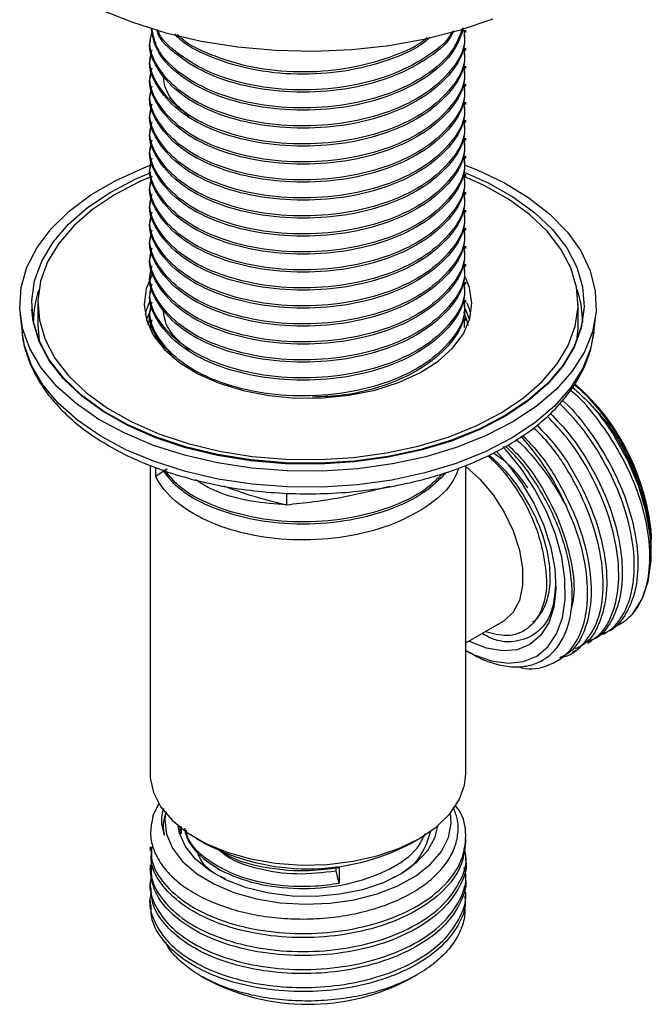
# Model space of a CAD drawing. Units: millimetres. Extents: x 3 to 2746, y 5 to 2745.
# Drawn here: x 507 to 559, y 2111 to 2192 of the extents above; entities that cross this region are included whole.
import ezdxf

# ---------------------------------------------------------------- set-up
doc = ezdxf.new("R2010")
doc.units = ezdxf.units.MM

msp = doc.modelspace()

# ---------------------------------------------------------------- linework, layer by layer
at = {"color": 7, "linetype": 'Continuous', "lineweight": 25}
for p, q in [((543.615, 2191.367), (543.615, 2191.552)), ((517.615, 2190.811), (517.615, 2190.626)), ((543.615, 2189.885), (543.615, 2190.07)), ((517.615, 2189.33), (517.615, 2189.145)), ((543.615, 2188.404), (543.615, 2188.589)), ((517.615, 2187.849), (517.615, 2187.663)), ((543.615, 2186.922), (543.615, 2187.107)), ((517.615, 2186.367), (517.615, 2186.182)), ((543.615, 2185.441), (543.615, 2185.626)), ((517.615, 2184.886), (517.615, 2184.701)), ((543.615, 2183.959), (543.615, 2184.145)), ((517.615, 2183.404), (517.615, 2183.219)), ((517.615, 2181.923), (517.615, 2181.738)), ((543.615, 2182.478), (543.615, 2182.663)), ((543.615, 2180.996), (543.615, 2181.182)), ((517.615, 2180.441), (517.615, 2180.256)), ((543.615, 2179.515), (543.615, 2179.7)), ((517.615, 2178.96), (517.615, 2178.775)), ((543.615, 2178.034), (543.615, 2178.219)), ((517.615, 2177.479), (517.615, 2177.293)), ((543.615, 2176.552), (543.615, 2176.737)), ((517.615, 2175.997), (517.615, 2175.812)), ((543.615, 2175.071), (543.615, 2175.256)), ((517.615, 2174.516), (517.615, 2174.33)), ((517.615, 2173.034), (517.615, 2172.849)), ((543.615, 2173.589), (543.615, 2173.774)), ((543.615, 2172.108), (543.615, 2172.293)), ((517.615, 2171.553), (517.615, 2171.368)), ((543.615, 2170.626), (543.615, 2170.812)), ((517.615, 2170.071), (517.615, 2169.886)), ((508.365, 2169.044), (508.365, 2167.265)), ((543.615, 2169.145), (543.615, 2169.33)), ((552.865, 2167.265), (552.865, 2169.044)), ((507.872, 2168.628), (507.876, 2168.557)), ((517.756, 2168.804), (517.306, 2167.737)), ((517.615, 2168.59), (517.615, 2168.405)), ((553.354, 2168.557), (553.358, 2168.628)), ((506.911, 2168.114), (507.062, 2166.706)), ((517.643, 2167.106), (517.794, 2167.723)), ((543.472, 2167.847), (543.496, 2167.075)), ((543.615, 2167.664), (543.615, 2167.849)), ((554.169, 2166.706), (554.32, 2168.114)), ((508.365, 2167.247), (508.466, 2166.025)), ((517.615, 2167.108), (517.615, 2166.942)), ((518.744, 2165.399), (518.699, 2165.674)), ((517.615, 2155.732), (517.615, 2130.334)), ((518.072, 2154.828), (518.072, 2155.545)), ((519.02, 2155.44), (518.072, 2154.828)), ((543.615, 2130.334), (543.615, 2155.72)), ((528.846, 2153.451), (528.846, 2152.468)), ((558.899, 2149.365), (558.899, 2149.481)), ((558.899, 2148.502), (558.899, 2148.922)), ((543.615, 2141.112), (546.681, 2142.882)), ((554.964, 2141.832), (555.254, 2142)), ((553.681, 2141.092), (553.972, 2141.259)), ((543.615, 2140.505), (543.957, 2140.308)), ((551.116, 2139.611), (551.406, 2139.779)), ((552.399, 2140.351), (552.689, 2140.519)), ((517.848, 2126.849), (518.327, 2127.885)), ((520.044, 2125.461), (519.933, 2126.057)), ((520.17, 2125.41), (520.146, 2126.024)), ((520.182, 2125.998), (520.17, 2125.41)), ((521.421, 2125.029), (522.129, 2124.62)), ((539.102, 2124.62), (539.809, 2125.029)), ((543.615, 2124.739), (543.615, 2125.074)), ((517.615, 2124.334), (517.615, 2123.998)), ((543.615, 2123.257), (543.615, 2123.593)), ((517.615, 2122.852), (517.615, 2122.517)), ((532.94, 2122.352), (532.94, 2122.723)), ((533.186, 2121.341), (532.94, 2122.352)), ((533.186, 2122.637), (533.186, 2121.341)), ((543.615, 2121.776), (543.615, 2122.111)), ((517.615, 2121.371), (517.615, 2121.036)), ((543.615, 2120.295), (543.615, 2120.63)), ((517.615, 2119.89), (517.615, 2119.555)), ((521.798, 2113.706), (522.27, 2113.434)), ((538.96, 2113.434), (539.643, 2113.828))]:
    msp.add_line(p, q, dxfattribs=at)
at = {"color": 7, "linetype": 'Continuous', "lineweight": 25, "flags": 128}
for points in [[(513.578, 2193.244), (516.15, 2192.205), (518.911, 2191.341), (521.824, 2190.664), (524.851, 2190.184), (527.954, 2189.905), (531.091, 2189.833), (534.222, 2189.968), (537.307, 2190.308), (540.303, 2190.849), (543.174, 2191.583), (545.881, 2192.502)], [(540.312, 2156.446), (537.574, 2155.853), (534.731, 2155.459), (531.826, 2155.269), (528.902, 2155.287), (526.004, 2155.512), (523.176, 2155.941), (520.46, 2156.568), (517.899, 2157.382), (515.53, 2158.372), (513.39, 2159.523), (511.511, 2160.816), (509.922, 2162.233), (508.647, 2163.752), (507.704, 2165.35), (507.109, 2167.003), (506.87, 2168.685), (506.991, 2170.372), (507.47, 2172.037), (508.3, 2173.656), (509.469, 2175.203), (510.957, 2176.656), (512.744, 2177.992), (514.802, 2179.192), (517.1, 2180.236), (517.615, 2180.436)], [(543.487, 2180.484), (544.542, 2180.068), (546.801, 2178.996), (548.814, 2177.771), (550.551, 2176.414), (551.986, 2174.943), (553.098, 2173.381), (553.868, 2171.753), (554.286, 2170.082), (554.345, 2168.394), (554.044, 2166.715), (553.388, 2165.07), (552.387, 2163.484), (551.056, 2161.981), (549.415, 2160.584), (547.489, 2159.314), (545.307, 2158.19), (542.903, 2157.229), (540.312, 2156.446)], [(539.905, 2157.042), (537.229, 2156.465), (534.448, 2156.085), (531.607, 2155.91), (528.75, 2155.942), (525.922, 2156.18), (523.169, 2156.621), (520.533, 2157.258), (518.056, 2158.08), (515.777, 2159.075), (513.732, 2160.227), (511.953, 2161.518), (510.469, 2162.928), (509.302, 2164.433), (508.471, 2166.012), (507.99, 2167.638), (507.866, 2169.286), (508.1, 2170.93), (508.689, 2172.544), (509.624, 2174.103), (510.89, 2175.581), (512.468, 2176.957), (514.331, 2178.208), (516.451, 2179.313), (517.692, 2179.844)], [(517.758, 2179.527), (516.765, 2179.096), (514.692, 2178.015), (512.869, 2176.792), (511.327, 2175.447), (510.089, 2174.001), (509.175, 2172.477), (508.598, 2170.898), (508.369, 2169.291), (508.491, 2167.679), (508.962, 2166.089), (509.774, 2164.546), (510.915, 2163.073), (512.366, 2161.695), (514.106, 2160.433), (516.105, 2159.306), (518.334, 2158.333), (520.756, 2157.529), (523.334, 2156.906), (526.026, 2156.475), (528.791, 2156.242), (531.585, 2156.211), (534.363, 2156.383), (537.083, 2156.754), (539.7, 2157.318), (542.174, 2158.068), (544.466, 2158.991), (546.539, 2160.072), (548.361, 2161.295), (549.903, 2162.64), (551.141, 2164.086), (552.056, 2165.611), (552.632, 2167.189), (552.861, 2168.797), (552.739, 2170.408), (552.269, 2171.998), (551.456, 2173.541), (550.316, 2175.014), (548.864, 2176.392), (547.125, 2177.655), (545.125, 2178.781), (543.338, 2179.581)], [(543.495, 2179.862), (545.454, 2178.991), (547.499, 2177.839), (549.277, 2176.548), (550.762, 2175.139), (551.928, 2173.633), (552.759, 2172.054), (553.24, 2170.428), (553.365, 2168.78), (553.131, 2167.136), (552.541, 2165.522), (551.606, 2163.964), (550.34, 2162.485), (548.763, 2161.109), (546.899, 2159.859), (544.779, 2158.753), (542.436, 2157.809), (539.905, 2157.042)], [(517.819, 2171.527), (517.815, 2171.521), (517.284, 2170.271), (517.116, 2168.987), (517.316, 2167.705), (517.879, 2166.46), (518.789, 2165.285), (520.022, 2164.213), (521.544, 2163.272), (523.313, 2162.489), (525.282, 2161.884), (527.396, 2161.475), (529.598, 2161.272), (531.827, 2161.282), (534.024, 2161.503), (536.127, 2161.929), (538.08, 2162.55), (539.83, 2163.348), (541.328, 2164.301), (542.534, 2165.384), (543.415, 2166.566), (543.947, 2167.816), (544.115, 2169.1), (543.915, 2170.382), (543.585, 2171.207)], [(552.778, 2170.182), (553.09, 2169.006), (553.217, 2167.517)], [(517.622, 2169.362), (517.284, 2168.474), (517.205, 2168.145)], [(517.622, 2169.362), (517.284, 2168.474), (517.205, 2168.145)], [(544.025, 2168.145), (543.915, 2168.585), (543.735, 2169.083)], [(544.025, 2168.145), (543.915, 2168.585), (543.735, 2169.083)], [(539.904, 2156.973), (537.228, 2156.396), (534.447, 2156.016), (531.607, 2155.841), (528.75, 2155.873), (525.923, 2156.111), (523.17, 2156.552), (520.535, 2157.188), (518.058, 2158.011), (515.779, 2159.005), (513.735, 2160.157), (511.956, 2161.448), (510.472, 2162.858), (509.306, 2164.363), (508.475, 2165.941), (507.994, 2167.567), (507.876, 2168.557)], [(553.354, 2168.557), (553.127, 2167.066), (552.538, 2165.452), (551.603, 2163.893), (550.337, 2162.415), (548.76, 2161.039), (546.897, 2159.789), (544.777, 2158.683), (542.434, 2157.74), (539.904, 2156.973)], [(543.424, 2168.387), (543.668, 2167.744), (543.791, 2167.24)], [(543.924, 2167.737), (543.915, 2167.769), (543.58, 2168.603)], [(517.453, 2167.311), (517.531, 2167.635), (517.602, 2167.87)], [(540.25, 2155.113), (537.53, 2154.524), (534.705, 2154.132), (531.818, 2153.943), (528.913, 2153.961), (526.033, 2154.185), (523.223, 2154.611), (520.525, 2155.234), (517.98, 2156.043), (515.626, 2157.026), (513.5, 2158.17), (511.633, 2159.455), (510.054, 2160.863), (508.787, 2162.372), (507.85, 2163.96), (507.259, 2165.602), (507.062, 2166.706)], [(554.169, 2166.706), (553.895, 2165.316), (553.243, 2163.682), (552.248, 2162.106), (550.926, 2160.612), (549.295, 2159.224), (547.382, 2157.962), (545.214, 2156.845), (542.825, 2155.891), (540.25, 2155.113)], [(552.764, 2166.025), (552.861, 2167), (552.865, 2167.247)], [(557.344, 2143.491), (558.129, 2144.693), (558.649, 2146.184), (558.885, 2147.916), (558.831, 2149.835), (558.488, 2151.879), (557.867, 2153.984), (556.988, 2156.084), (555.879, 2158.112)], [(543.615, 2140.507), (544.317, 2140.148), (545.746, 2139.636), (547.107, 2139.445), (548.357, 2139.581), (549.459, 2140.041), (550.38, 2140.81), (551.091, 2141.864), (551.571, 2143.173), (551.805, 2144.695), (551.787, 2146.385), (551.516, 2148.191), (551.001, 2150.059), (550.258, 2151.932), (549.309, 2153.753), (548.183, 2155.466), (546.915, 2157.019), (546.662, 2157.291)], [(546.136, 2156.868), (547.082, 2155.825), (548.244, 2154.261), (549.244, 2152.558), (550.047, 2150.776), (550.627, 2148.974), (550.964, 2147.215), (551.046, 2145.558), (550.871, 2144.06), (550.444, 2142.771), (549.78, 2141.736), (548.902, 2140.99), (547.839, 2140.557), (546.628, 2140.454), (545.31, 2140.683), (543.93, 2141.237), (543.878, 2141.264)], [(543.615, 2155.649), (543.616, 2155.648), (544.787, 2154.596), (545.861, 2153.319), (546.788, 2151.875), (547.524, 2150.333), (548.034, 2148.764), (548.295, 2147.243), (548.295, 2145.839), (548.034, 2144.619), (547.524, 2143.64), (546.788, 2142.947), (546.681, 2142.882)], [(517.615, 2130.334), (517.626, 2130.024), (517.892, 2128.794), (518.505, 2127.606), (519.448, 2126.493), (520.695, 2125.484), (522.213, 2124.608), (523.961, 2123.888), (525.89, 2123.343), (527.947, 2122.989), (530.078, 2122.836), (532.223, 2122.887), (534.325, 2123.142), (536.325, 2123.592), (538.169, 2124.227), (539.808, 2125.028), (541.195, 2125.974), (542.294, 2127.038), (543.075, 2128.193), (543.515, 2129.406), (543.615, 2130.334)], [(518.877, 2127.11), (518.817, 2126.548), (518.957, 2125.363)], [(518.957, 2125.363), (519.45, 2124.21), (520.283, 2123.125), (521.43, 2122.139), (522.856, 2121.283), (524.517, 2120.583), (526.364, 2120.061), (528.34, 2119.731), (530.385, 2119.604), (532.438, 2119.685), (534.434, 2119.97), (536.315, 2120.451), (538.023, 2121.113), (539.505, 2121.936), (540.717, 2122.895), (541.623, 2123.961), (542.194, 2125.102), (542.413, 2126.282), (542.354, 2127.11)], [(541.297, 2126.057), (541.07, 2125.1), (540.473, 2124.013), (539.541, 2123.009), (538.305, 2122.12), (536.807, 2121.377), (535.098, 2120.806), (533.236, 2120.426), (531.285, 2120.25), (529.312, 2120.284), (527.382, 2120.527), (525.563, 2120.97), (523.916, 2121.599), (522.497, 2122.391), (521.354, 2123.321), (520.527, 2124.356), (520.044, 2125.461)]]:
    msp.add_lwpolyline(points, dxfattribs=at)
at = {"color": 7, "linetype": 'Continuous', "lineweight": 25}
for centre, radius, start, end in [((515.784, 2167.605), 7.771, 160.63455, 180.64876), ((540.566, 2148.6), 18.355, 2.75139, 49.02532), ((531.894, 2143.528), 21.871, 23.75281, 41.92455), ((530.615, 2140.704), 18.185, 242.18129, 297.81871), ((530.615, 2129.272), 17.902, 242.2148, 297.7852)]:
    msp.add_arc(centre, radius, start, end, dxfattribs=at)
for points, knots in [([(543.467, 2191.725), (543.178, 2190.982), (542.595, 2189.483), (540.348, 2187.541), (537.31, 2186.036), (533.646, 2185.119), (529.727, 2184.86), (525.876, 2185.283), (522.451, 2186.332), (519.775, 2187.925), (518.056, 2189.774), (517.823, 2191.1), (517.718, 2191.697)], [0, 0, 0, 0, 0.100219, 0.201909, 0.304247, 0.405769, 0.508239, 0.609639, 0.712199, 0.813524, 0.916131, 1, 1, 1, 1]), ([(543.369, 2191.744), (543.117, 2191.079), (542.58, 2189.66), (540.423, 2187.779), (537.413, 2186.258), (533.76, 2185.322), (529.844, 2185.043), (525.986, 2185.446), (522.543, 2186.477), (519.845, 2188.057), (518.123, 2189.856), (517.872, 2191.135), (517.764, 2191.686)], [0, 0, 0, 0, 0.091033, 0.194429, 0.298587, 0.401825, 0.506105, 0.609235, 0.713592, 0.81666, 0.921052, 1, 1, 1, 1]), ([(543.47, 2191.366), (543.501, 2191.005), (543.598, 2189.87), (542.515, 2188.019), (540.374, 2186.058), (537.304, 2184.555), (533.647, 2183.638), (529.727, 2183.379), (525.873, 2183.801), (522.462, 2184.85), (519.733, 2186.444), (518.109, 2188.404), (517.446, 2189.885), (517.622, 2190.611), (517.626, 2190.625)], [0, 0, 0, 0, 0.044567, 0.140125, 0.235243, 0.330966, 0.425925, 0.521772, 0.616618, 0.712549, 0.807325, 0.903299, 0.99805, 1, 1, 1, 1]), ([(543.472, 2191.55), (543.505, 2191.213), (543.614, 2190.101), (542.563, 2188.267), (540.453, 2186.295), (537.405, 2184.777), (533.762, 2183.841), (529.844, 2183.562), (525.983, 2183.965), (522.553, 2184.996), (519.809, 2186.575), (518.115, 2188.528), (517.43, 2190.234), (517.72, 2191.185), (517.794, 2191.426)], [0, 0, 0, 0, 0.04059, 0.133659, 0.226193, 0.31941, 0.411804, 0.50513, 0.597427, 0.690822, 0.783064, 0.876489, 0.96872, 1, 1, 1, 1]), ([(542.608, 2191.491), (542.536, 2191.335), (542.123, 2190.436), (540.304, 2189.032), (537.322, 2187.515), (533.643, 2186.601), (529.726, 2186.341), (525.88, 2186.765), (522.436, 2187.811), (519.83, 2189.414), (518.38, 2190.753), (518.176, 2191.534), (518.16, 2191.594)], [0, 0, 0, 0, 0.025231, 0.145463, 0.266461, 0.386494, 0.507649, 0.627538, 0.748799, 0.868599, 0.989915, 1, 1, 1, 1]), ([(542.514, 2191.46), (542.485, 2191.398), (542.111, 2190.594), (540.368, 2189.273), (537.427, 2187.736), (533.756, 2186.805), (529.844, 2186.524), (525.99, 2186.928), (522.527, 2187.956), (519.906, 2189.548), (518.451, 2190.833), (518.238, 2191.564), (518.234, 2191.577)], [0, 0, 0, 0, 0.010313, 0.133321, 0.257235, 0.380056, 0.504115, 0.626806, 0.750958, 0.873576, 0.997768, 1, 1, 1, 1]), ([(540.675, 2190.986), (540.529, 2190.849), (539.685, 2190.055), (537.257, 2189.02), (533.659, 2188.076), (529.727, 2187.826), (525.859, 2188.24), (522.517, 2189.314), (520.374, 2190.392), (519.744, 2191.145), (519.658, 2191.247)], [0, 0, 0, 0, 0.032844, 0.190546, 0.34699, 0.504897, 0.661154, 0.819199, 0.975341, 1, 1, 1, 1]), ([(540.439, 2190.944), (540.394, 2190.902), (539.644, 2190.206), (537.344, 2189.248), (533.777, 2188.277), (529.845, 2188.009), (525.967, 2188.402), (522.62, 2189.463), (520.52, 2190.472), (519.919, 2191.155), (519.884, 2191.195)], [0, 0, 0, 0, 0.010509, 0.174448, 0.33694, 0.50107, 0.66339, 0.827643, 0.989867, 1, 1, 1, 1]), ([(543.472, 2190.069), (543.505, 2189.731), (543.614, 2188.62), (542.563, 2186.786), (540.453, 2184.814), (537.405, 2183.295), (533.762, 2182.359), (529.844, 2182.08), (525.983, 2182.483), (522.553, 2183.514), (519.809, 2185.093), (518.115, 2187.046), (517.43, 2188.753), (517.72, 2189.703), (517.794, 2189.944)], [0, 0, 0, 0, 0.04059, 0.133659, 0.226193, 0.31941, 0.411804, 0.50513, 0.597427, 0.690822, 0.783064, 0.876489, 0.96872, 1, 1, 1, 1]), ([(543.47, 2189.884), (543.501, 2189.523), (543.598, 2188.388), (542.515, 2186.537), (540.374, 2184.576), (537.304, 2183.073), (533.647, 2182.156), (529.727, 2181.897), (525.873, 2182.32), (522.462, 2183.369), (519.733, 2184.962), (518.109, 2186.923), (517.446, 2188.403), (517.622, 2189.129), (517.626, 2189.144)], [0, 0, 0, 0, 0.044567, 0.140125, 0.235243, 0.330966, 0.425925, 0.521772, 0.616618, 0.712549, 0.807325, 0.903299, 0.99805, 1, 1, 1, 1]), ([(543.472, 2188.587), (543.505, 2188.25), (543.614, 2187.138), (542.563, 2185.305), (540.453, 2183.333), (537.405, 2181.814), (533.762, 2180.878), (529.844, 2180.599), (525.983, 2181.002), (522.553, 2182.033), (519.809, 2183.612), (518.115, 2185.565), (517.43, 2187.271), (517.72, 2188.222), (517.794, 2188.463)], [0, 0, 0, 0, 0.04059, 0.133659, 0.226193, 0.31941, 0.411804, 0.50513, 0.597427, 0.690822, 0.783064, 0.876489, 0.96872, 1, 1, 1, 1]), ([(543.47, 2188.403), (543.501, 2188.042), (543.598, 2186.907), (542.515, 2185.056), (540.374, 2183.095), (537.304, 2181.592), (533.647, 2180.675), (529.727, 2180.416), (525.873, 2180.839), (522.462, 2181.887), (519.733, 2183.481), (518.109, 2185.441), (517.446, 2186.922), (517.622, 2187.648), (517.626, 2187.663)], [0, 0, 0, 0, 0.044567, 0.140125, 0.235243, 0.330966, 0.425925, 0.521772, 0.616618, 0.712549, 0.807325, 0.903299, 0.99805, 1, 1, 1, 1]), ([(520.817, 2184.493), (520.399, 2184.846), (519.464, 2185.638), (518.769, 2186.825), (518.721, 2187.621), (518.705, 2187.889)], [0, 0, 0, 0, 0.348413, 0.780823, 1, 1, 1, 1]), ([(543.47, 2186.921), (543.501, 2186.56), (543.598, 2185.425), (542.515, 2183.575), (540.374, 2181.614), (537.304, 2180.111), (533.647, 2179.193), (529.727, 2178.934), (525.873, 2179.357), (522.462, 2180.406), (519.733, 2181.999), (518.109, 2183.96), (517.446, 2185.44), (517.622, 2186.166), (517.626, 2186.181)], [0, 0, 0, 0, 0.044567, 0.140125, 0.235243, 0.330966, 0.425925, 0.521772, 0.616618, 0.712549, 0.807325, 0.903299, 0.99805, 1, 1, 1, 1]), ([(543.472, 2187.106), (543.505, 2186.768), (543.614, 2185.657), (542.563, 2183.823), (540.453, 2181.851), (537.405, 2180.332), (533.762, 2179.396), (529.844, 2179.117), (525.983, 2179.52), (522.553, 2180.551), (519.809, 2182.131), (518.115, 2184.083), (517.43, 2185.79), (517.72, 2186.741), (517.794, 2186.981)], [0, 0, 0, 0, 0.04059, 0.133659, 0.226193, 0.31941, 0.411804, 0.50513, 0.597427, 0.690822, 0.783064, 0.876489, 0.96872, 1, 1, 1, 1]), ([(543.47, 2185.44), (543.501, 2185.079), (543.598, 2183.944), (542.515, 2182.093), (540.374, 2180.132), (537.304, 2178.629), (533.647, 2177.712), (529.727, 2177.453), (525.873, 2177.876), (522.462, 2178.924), (519.733, 2180.518), (518.109, 2182.478), (517.446, 2183.959), (517.622, 2184.685), (517.626, 2184.7)], [0, 0, 0, 0, 0.044567, 0.140125, 0.235243, 0.330966, 0.425925, 0.521772, 0.616618, 0.712549, 0.807325, 0.903299, 0.99805, 1, 1, 1, 1]), ([(543.472, 2185.624), (543.505, 2185.287), (543.614, 2184.175), (542.563, 2182.342), (540.453, 2180.37), (537.405, 2178.851), (533.762, 2177.915), (529.844, 2177.636), (525.983, 2178.039), (522.553, 2179.07), (519.809, 2180.649), (518.115, 2182.602), (517.43, 2184.308), (517.72, 2185.259), (517.794, 2185.5)], [0, 0, 0, 0, 0.04059, 0.133659, 0.226193, 0.31941, 0.411804, 0.50513, 0.597427, 0.690822, 0.783064, 0.876489, 0.96872, 1, 1, 1, 1]), ([(543.47, 2183.959), (543.501, 2183.598), (543.598, 2182.462), (542.515, 2180.612), (540.374, 2178.651), (537.304, 2177.148), (533.647, 2176.23), (529.727, 2175.971), (525.873, 2176.394), (522.462, 2177.443), (519.733, 2179.036), (518.109, 2180.997), (517.446, 2182.477), (517.622, 2183.204), (517.626, 2183.218)], [0, 0, 0, 0, 0.044567, 0.140125, 0.235243, 0.330966, 0.425925, 0.521772, 0.616618, 0.712549, 0.807325, 0.903299, 0.99805, 1, 1, 1, 1]), ([(543.472, 2184.143), (543.505, 2183.805), (543.614, 2182.694), (542.563, 2180.86), (540.453, 2178.888), (537.405, 2177.37), (533.762, 2176.434), (529.844, 2176.154), (525.983, 2176.558), (522.553, 2177.588), (519.809, 2179.168), (518.115, 2181.12), (517.43, 2182.827), (517.72, 2183.778), (517.794, 2184.018)], [0, 0, 0, 0, 0.04059, 0.133659, 0.226193, 0.31941, 0.411804, 0.50513, 0.597427, 0.690822, 0.783064, 0.876489, 0.96872, 1, 1, 1, 1]), ([(543.47, 2182.477), (543.501, 2182.116), (543.598, 2180.981), (542.515, 2179.13), (540.374, 2177.169), (537.304, 2175.666), (533.647, 2174.749), (529.727, 2174.49), (525.873, 2174.913), (522.462, 2175.961), (519.733, 2177.555), (518.109, 2179.515), (517.446, 2180.996), (517.622, 2181.722), (517.626, 2181.737)], [0, 0, 0, 0, 0.044567, 0.140125, 0.235243, 0.330966, 0.425925, 0.521772, 0.616618, 0.712549, 0.807325, 0.903299, 0.99805, 1, 1, 1, 1]), ([(543.472, 2182.662), (543.505, 2182.324), (543.614, 2181.212), (542.563, 2179.379), (540.453, 2177.407), (537.405, 2175.888), (533.762, 2174.952), (529.844, 2174.673), (525.983, 2175.076), (522.553, 2176.107), (519.809, 2177.686), (518.115, 2179.639), (517.43, 2181.345), (517.72, 2182.296), (517.794, 2182.537)], [0, 0, 0, 0, 0.04059, 0.133659, 0.226193, 0.31941, 0.411804, 0.50513, 0.597427, 0.690822, 0.783064, 0.876489, 0.96872, 1, 1, 1, 1]), ([(543.472, 2181.18), (543.505, 2180.843), (543.614, 2179.731), (542.563, 2177.897), (540.453, 2175.925), (537.405, 2174.407), (533.762, 2173.471), (529.844, 2173.191), (525.983, 2173.595), (522.553, 2174.626), (519.809, 2176.205), (518.115, 2178.157), (517.43, 2179.864), (517.72, 2180.815), (517.794, 2181.056)], [0, 0, 0, 0, 0.04059, 0.133659, 0.226193, 0.31941, 0.411804, 0.50513, 0.597427, 0.690822, 0.783064, 0.876489, 0.96872, 1, 1, 1, 1]), ([(543.47, 2180.996), (543.501, 2180.635), (543.598, 2179.5), (542.515, 2177.649), (540.374, 2175.688), (537.304, 2174.185), (533.647, 2173.268), (529.727, 2173.009), (525.873, 2173.431), (522.462, 2174.48), (519.733, 2176.074), (518.109, 2178.034), (517.446, 2179.515), (517.622, 2180.241), (517.626, 2180.255)], [0, 0, 0, 0, 0.044567, 0.140125, 0.235243, 0.330966, 0.425925, 0.521772, 0.616618, 0.712549, 0.807325, 0.903299, 0.99805, 1, 1, 1, 1]), ([(543.47, 2179.514), (543.501, 2179.153), (543.598, 2178.018), (542.515, 2176.167), (540.374, 2174.206), (537.304, 2172.703), (533.647, 2171.786), (529.727, 2171.527), (525.873, 2171.95), (522.462, 2172.999), (519.733, 2174.592), (518.109, 2176.552), (517.446, 2178.033), (517.622, 2178.759), (517.626, 2178.774)], [0, 0, 0, 0, 0.044567, 0.140125, 0.235243, 0.330966, 0.425925, 0.521772, 0.616618, 0.712549, 0.807325, 0.903299, 0.99805, 1, 1, 1, 1]), ([(543.472, 2179.699), (543.505, 2179.361), (543.614, 2178.25), (542.563, 2176.416), (540.453, 2174.444), (537.405, 2172.925), (533.762, 2171.989), (529.844, 2171.71), (525.983, 2172.113), (522.553, 2173.144), (519.809, 2174.723), (518.115, 2176.676), (517.43, 2178.382), (517.72, 2179.333), (517.794, 2179.574)], [0, 0, 0, 0, 0.04059, 0.133659, 0.226193, 0.31941, 0.411804, 0.50513, 0.597427, 0.690822, 0.783064, 0.876489, 0.96872, 1, 1, 1, 1]), ([(543.47, 2178.033), (543.501, 2177.672), (543.598, 2176.537), (542.515, 2174.686), (540.374, 2172.725), (537.304, 2171.222), (533.647, 2170.305), (529.727, 2170.046), (525.873, 2170.469), (522.462, 2171.517), (519.733, 2173.111), (518.109, 2175.071), (517.446, 2176.552), (517.622, 2177.278), (517.626, 2177.293)], [0, 0, 0, 0, 0.044567, 0.140125, 0.235243, 0.330966, 0.425925, 0.521772, 0.616618, 0.712549, 0.807325, 0.903299, 0.99805, 1, 1, 1, 1]), ([(543.472, 2178.217), (543.505, 2177.88), (543.614, 2176.768), (542.563, 2174.935), (540.453, 2172.963), (537.405, 2171.444), (533.762, 2170.508), (529.844, 2170.229), (525.983, 2170.632), (522.553, 2171.663), (519.809, 2173.242), (518.115, 2175.195), (517.43, 2176.901), (517.72, 2177.852), (517.794, 2178.093)], [0, 0, 0, 0, 0.04059, 0.133659, 0.226193, 0.31941, 0.411804, 0.50513, 0.597427, 0.690822, 0.783064, 0.876489, 0.96872, 1, 1, 1, 1]), ([(543.47, 2176.551), (543.501, 2176.19), (543.598, 2175.055), (542.515, 2173.205), (540.374, 2171.244), (537.304, 2169.741), (533.647, 2168.823), (529.727, 2168.564), (525.873, 2168.987), (522.462, 2170.036), (519.733, 2171.629), (518.109, 2173.59), (517.446, 2175.07), (517.622, 2175.796), (517.626, 2175.811)], [0, 0, 0, 0, 0.044567, 0.140125, 0.235243, 0.330966, 0.425925, 0.521772, 0.616618, 0.712549, 0.807325, 0.903299, 0.99805, 1, 1, 1, 1]), ([(543.472, 2176.736), (543.505, 2176.398), (543.614, 2175.287), (542.563, 2173.453), (540.453, 2171.481), (537.405, 2169.962), (533.762, 2169.026), (529.844, 2168.747), (525.983, 2169.15), (522.553, 2170.181), (519.809, 2171.761), (518.115, 2173.713), (517.43, 2175.42), (517.72, 2176.37), (517.794, 2176.611)], [0, 0, 0, 0, 0.04059, 0.133659, 0.226193, 0.31941, 0.411804, 0.50513, 0.597427, 0.690822, 0.783064, 0.876489, 0.96872, 1, 1, 1, 1]), ([(543.47, 2175.07), (543.501, 2174.709), (543.598, 2173.574), (542.515, 2171.723), (540.374, 2169.762), (537.304, 2168.259), (533.647, 2167.342), (529.727, 2167.083), (525.873, 2167.506), (522.462, 2168.554), (519.733, 2170.148), (518.109, 2172.108), (517.446, 2173.589), (517.622, 2174.315), (517.626, 2174.33)], [0, 0, 0, 0, 0.044567, 0.140125, 0.235243, 0.330966, 0.425925, 0.521772, 0.616618, 0.712549, 0.807325, 0.903299, 0.99805, 1, 1, 1, 1]), ([(543.472, 2175.254), (543.505, 2174.917), (543.614, 2173.805), (542.563, 2171.972), (540.453, 2170), (537.405, 2168.481), (533.762, 2167.545), (529.844, 2167.266), (525.983, 2167.669), (522.553, 2168.7), (519.809, 2170.279), (518.115, 2172.232), (517.43, 2173.938), (517.72, 2174.889), (517.794, 2175.13)], [0, 0, 0, 0, 0.04059, 0.133659, 0.226193, 0.31941, 0.411804, 0.50513, 0.597427, 0.690822, 0.783064, 0.876489, 0.96872, 1, 1, 1, 1]), ([(543.47, 2173.588), (543.501, 2173.227), (543.598, 2172.092), (542.515, 2170.242), (540.374, 2168.281), (537.304, 2166.778), (533.647, 2165.86), (529.727, 2165.601), (525.873, 2166.024), (522.462, 2167.073), (519.733, 2168.666), (518.109, 2170.627), (517.446, 2172.107), (517.622, 2172.834), (517.626, 2172.848)], [0, 0, 0, 0, 0.044567, 0.140125, 0.235243, 0.330966, 0.425925, 0.521772, 0.616618, 0.712549, 0.807325, 0.903299, 0.99805, 1, 1, 1, 1]), ([(543.472, 2173.773), (543.505, 2173.435), (543.614, 2172.324), (542.563, 2170.49), (540.453, 2168.518), (537.405, 2167), (533.762, 2166.064), (529.844, 2165.784), (525.983, 2166.187), (522.553, 2167.218), (519.809, 2168.798), (518.115, 2170.75), (517.43, 2172.457), (517.72, 2173.408), (517.794, 2173.648)], [0, 0, 0, 0, 0.04059, 0.133659, 0.226193, 0.31941, 0.411804, 0.50513, 0.597427, 0.690822, 0.783064, 0.876489, 0.96872, 1, 1, 1, 1]), ([(543.472, 2172.291), (543.505, 2171.954), (543.614, 2170.842), (542.563, 2169.009), (540.453, 2167.037), (537.405, 2165.518), (533.762, 2164.582), (529.844, 2164.303), (525.983, 2164.706), (522.553, 2165.737), (519.809, 2167.316), (518.115, 2169.269), (517.43, 2170.975), (517.72, 2171.926), (517.794, 2172.167)], [0, 0, 0, 0, 0.04059, 0.133659, 0.226193, 0.31941, 0.411804, 0.50513, 0.597427, 0.690822, 0.783064, 0.876489, 0.96872, 1, 1, 1, 1]), ([(543.47, 2172.107), (543.501, 2171.746), (543.598, 2170.611), (542.515, 2168.76), (540.374, 2166.799), (537.304, 2165.296), (533.647, 2164.379), (529.727, 2164.12), (525.873, 2164.543), (522.462, 2165.591), (519.733, 2167.185), (518.109, 2169.145), (517.446, 2170.626), (517.622, 2171.352), (517.626, 2171.367)], [0, 0, 0, 0, 0.044567, 0.140125, 0.235243, 0.330966, 0.425925, 0.521772, 0.616618, 0.712549, 0.807325, 0.903299, 0.99805, 1, 1, 1, 1]), ([(543.47, 2170.626), (543.501, 2170.265), (543.598, 2169.13), (542.515, 2167.279), (540.374, 2165.318), (537.304, 2163.815), (533.647, 2162.897), (529.727, 2162.638), (525.873, 2163.061), (522.462, 2164.11), (519.733, 2165.703), (518.109, 2167.664), (517.446, 2169.144), (517.622, 2169.871), (517.626, 2169.885)], [0, 0, 0, 0, 0.044567, 0.140125, 0.235243, 0.330966, 0.425925, 0.521772, 0.616618, 0.712549, 0.807325, 0.903299, 0.99805, 1, 1, 1, 1]), ([(543.472, 2170.81), (543.505, 2170.473), (543.614, 2169.361), (542.563, 2167.527), (540.453, 2165.555), (537.405, 2164.037), (533.762, 2163.101), (529.844, 2162.821), (525.983, 2163.225), (522.553, 2164.256), (519.809, 2165.835), (518.115, 2167.787), (517.43, 2169.494), (517.72, 2170.445), (517.794, 2170.686)], [0, 0, 0, 0, 0.04059, 0.133659, 0.226193, 0.31941, 0.411804, 0.50513, 0.597427, 0.690822, 0.783064, 0.876489, 0.96872, 1, 1, 1, 1]), ([(543.472, 2169.329), (543.505, 2168.991), (543.614, 2167.88), (542.563, 2166.046), (540.453, 2164.074), (537.405, 2162.555), (533.762, 2161.619), (529.844, 2161.34), (525.983, 2161.743), (522.553, 2162.774), (519.809, 2164.353), (518.115, 2166.306), (517.43, 2168.012), (517.72, 2168.963), (517.794, 2169.204)], [0, 0, 0, 0, 0.04059, 0.133659, 0.226193, 0.31941, 0.411804, 0.50513, 0.597427, 0.690822, 0.783064, 0.876489, 0.96872, 1, 1, 1, 1]), ([(543.47, 2169.144), (543.501, 2168.783), (543.598, 2167.648), (542.515, 2165.798), (540.374, 2163.832), (537.302, 2162.349), (534.048, 2161.464), (531.87, 2161.386), (530.986, 2161.354)], [0, 0, 0, 0, 0.090821, 0.285555, 0.479391, 0.67446, 0.867974, 1, 1, 1, 1]), ([(519.458, 2164.809), (519.009, 2165.271), (517.949, 2166.359), (517.446, 2167.663), (517.622, 2168.389), (517.626, 2168.404)], [0, 0, 0, 0, 0.419351, 0.988289, 1, 1, 1, 1]), ([(520.834, 2165.224), (520.422, 2165.568), (519.487, 2166.349), (518.781, 2167.539), (518.724, 2168.349), (518.704, 2168.631)], [0, 0, 0, 0, 0.33925, 0.770196, 1, 1, 1, 1]), ([(507.075, 2166.824), (507.078, 2166.713), (507.093, 2166.044), (507.429, 2164.833), (508.089, 2163.227), (509.073, 2161.687), (510.338, 2160.225), (511.883, 2158.861), (513.685, 2157.615), (515.719, 2156.505), (517.953, 2155.548), (520.355, 2154.754), (522.89, 2154.133), (525.526, 2153.692), (528.227, 2153.435), (530.959, 2153.365), (533.687, 2153.482), (536.373, 2153.787), (538.478, 2154.174), (539.667, 2154.468), (540.015, 2154.555)], [0, 0, 0, 0, 0.01147, 0.068955, 0.126679, 0.185155, 0.244584, 0.304848, 0.36566, 0.42673, 0.487839, 0.548883, 0.609839, 0.670715, 0.731533, 0.79232, 0.853107, 0.913919, 0.974785, 1, 1, 1, 1]), ([(540.015, 2154.555), (540.454, 2154.674), (541.724, 2155.018), (543.72, 2155.721), (545.924, 2156.709), (547.927, 2157.855), (549.703, 2159.144), (551.22, 2160.563), (552.456, 2162.093), (553.374, 2163.712), (553.963, 2165.269), (554.089, 2166.291), (554.145, 2166.737)], [0, 0, 0, 0, 0.0568952, 0.1646934, 0.2727612, 0.3810929, 0.4896413, 0.5981702, 0.7062261, 0.8131824, 0.9184344, 1, 1, 1, 1]), ([(557.344, 2143.491), (557.457, 2143.634), (557.952, 2144.258), (558.575, 2145.702), (558.872, 2148.037), (558.621, 2150.724), (557.834, 2153.58), (556.556, 2156.451), (554.847, 2159.122), (553.359, 2160.991), (552.431, 2161.763), (552.247, 2161.915)], [0, 0, 0, 0, 0.039178, 0.170871, 0.304372, 0.436206, 0.568951, 0.702167, 0.83369, 0.967116, 1, 1, 1, 1]), ([(552.425, 2162.145), (552.88, 2161.748), (554.16, 2160.628), (555.205, 2159.099), (555.879, 2158.112)], [0, 0, 0, 0, 0.354782, 1, 1, 1, 1]), ([(552.564, 2162.388), (552.733, 2162.247), (553.382, 2161.703), (554.433, 2160.529), (555.661, 2158.911), (556.731, 2157.155), (557.607, 2155.325), (558.436, 2153.086), (558.685, 2151.535), (558.837, 2150.581)], [0, 0, 0, 0, 0.050981, 0.196066, 0.339746, 0.483419, 0.626879, 0.770339, 1, 1, 1, 1]), ([(551.569, 2161.073), (551.647, 2161.007), (552.467, 2160.316), (553.852, 2158.543), (555.564, 2155.88), (556.841, 2153.007), (557.629, 2150.15), (557.878, 2147.469), (557.592, 2145.113), (556.736, 2143.299), (555.91, 2142.259), (555.292, 2142.047), (555.24, 2142.029)], [0, 0, 0, 0, 0.012851, 0.135579, 0.256557, 0.379092, 0.501193, 0.622457, 0.745255, 0.866388, 0.988655, 1, 1, 1, 1]), ([(554.57, 2141.739), (554.857, 2141.85), (555.698, 2142.176), (556.664, 2143.441), (557.401, 2145.389), (557.581, 2147.818), (557.222, 2150.549), (556.332, 2153.424), (554.956, 2156.259), (553.281, 2158.821), (551.972, 2160.181), (551.362, 2160.815)], [0, 0, 0, 0, 0.061711, 0.180901, 0.299834, 0.419955, 0.538363, 0.65822, 0.777784, 0.896385, 1, 1, 1, 1]), ([(553.905, 2160.709), (554.183, 2160.43), (555.19, 2159.42), (556.619, 2157.182), (558.014, 2154.261), (558.64, 2152.01), (558.803, 2150.829), (558.837, 2150.581)], [0, 0, 0, 0, 0.1038721, 0.3769456, 0.6522368, 0.9269418, 1, 1, 1, 1]), ([(553.622, 2141.198), (553.89, 2141.321), (554.761, 2141.719), (555.691, 2143.273), (556.295, 2145.673), (556.181, 2148.616), (555.392, 2151.824), (553.959, 2155.035), (552.227, 2157.812), (550.88, 2159.204), (550.32, 2159.783)], [0, 0, 0, 0, 0.0620406, 0.2012109, 0.3416911, 0.481642, 0.6212952, 0.7619467, 0.9009877, 1, 1, 1, 1]), ([(550.572, 2160.019), (551.112, 2159.456), (552.35, 2158.165), (553.963, 2155.685), (555.34, 2152.852), (556.23, 2149.976), (556.589, 2147.246), (556.41, 2144.814), (555.666, 2142.877), (554.806, 2141.69), (554.096, 2141.397), (553.933, 2141.331)], [0, 0, 0, 0, 0.095502, 0.21881, 0.343118, 0.46773, 0.590837, 0.715725, 0.839377, 0.963296, 1, 1, 1, 1]), ([(551.478, 2139.963), (551.481, 2139.963), (552.2, 2140.006), (553.272, 2140.896), (554.494, 2142.63), (555.02, 2145.13), (554.867, 2148.083), (554.032, 2151.305), (552.557, 2154.506), (550.9, 2157.128), (549.662, 2158.387), (549.215, 2158.842)], [0, 0, 0, 0, 0.000638, 0.133662, 0.264959, 0.397712, 0.529632, 0.661689, 0.794365, 0.92572, 1, 1, 1, 1]), ([(549.485, 2159.038), (549.99, 2158.513), (551.281, 2157.174), (552.965, 2154.461), (554.4, 2151.251), (555.188, 2148.043), (555.303, 2145.1), (554.699, 2142.7), (553.768, 2141.146), (552.898, 2140.748), (552.629, 2140.625)], [0, 0, 0, 0, 0.090378, 0.230752, 0.372751, 0.513743, 0.655035, 0.796861, 0.937365, 1, 1, 1, 1]), ([(547.818, 2157.838), (547.847, 2157.813), (548.373, 2157.358), (549.327, 2156.257), (550.718, 2154.459), (551.492, 2153.084), (551.912, 2152.337)], [0, 0, 0, 0, 0.017685, 0.319938, 0.630894, 1, 1, 1, 1]), ([(548.305, 2158.181), (548.724, 2157.754), (549.932, 2156.522), (551.564, 2153.932), (553.04, 2150.732), (553.873, 2147.514), (554.034, 2144.545), (553.478, 2142.103), (552.549, 2140.476), (551.65, 2140.035), (551.345, 2139.885)], [0, 0, 0, 0, 0.07491, 0.216262, 0.359035, 0.501143, 0.643102, 0.785958, 0.927248, 1, 1, 1, 1]), ([(558.881, 2148.921), (558.872, 2149.37), (558.852, 2150.367), (558.53, 2152.073), (557.964, 2153.944), (557.118, 2155.996), (556.32, 2157.359), (555.879, 2158.112)], [0, 0, 0, 0, 0.160533, 0.357038, 0.55575, 0.754462, 1, 1, 1, 1]), ([(543.971, 2140.333), (544.151, 2140.22), (544.83, 2139.796), (545.979, 2139.379), (547.376, 2139.098), (548.654, 2139.163), (549.802, 2139.548), (550.763, 2140.24), (551.529, 2141.227), (552.066, 2142.46), (552.366, 2143.928), (552.416, 2145.558), (552.22, 2147.334), (551.784, 2149.17), (551.112, 2151.046), (550.241, 2152.878), (549.171, 2154.631), (548.067, 2156.173), (547.24, 2156.962), (546.883, 2157.303)], [0, 0, 0, 0, 0.023148, 0.087328, 0.149139, 0.212747, 0.274408, 0.337886, 0.399105, 0.462109, 0.523091, 0.585864, 0.646491, 0.708894, 0.769196, 0.831263, 0.8913, 0.953101, 1, 1, 1, 1]), ([(547.093, 2157.423), (547.508, 2157.012), (548.657, 2155.875), (550.206, 2153.487), (551.61, 2150.549), (552.392, 2147.612), (552.635, 2145.352), (552.394, 2144.318), (552.326, 2144.023)], [0, 0, 0, 0, 0.113483, 0.314226, 0.516598, 0.71854, 0.919676, 1, 1, 1, 1]), ([(545.425, 2156.526), (545.533, 2156.437), (546.059, 2156.003), (546.932, 2154.987), (547.987, 2153.528), (548.865, 2151.927), (549.562, 2150.265), (549.832, 2149.168), (549.967, 2148.62)], [0, 0, 0, 0, 0.048768, 0.239014, 0.429261, 0.619507, 0.809754, 1, 1, 1, 1]), ([(549.15, 2142.869), (549.201, 2142.892), (549.334, 2142.952), (549.752, 2143.436), (550.346, 2144.382), (550.649, 2146.224), (550.455, 2148.411), (549.734, 2150.791), (548.543, 2153.139), (547.104, 2155.163), (546.008, 2156.143), (545.529, 2156.572)], [0, 0, 0, 0, 0.016383, 0.042835, 0.180315, 0.318286, 0.460051, 0.603421, 0.744948, 0.888387, 1, 1, 1, 1]), ([(548.74, 2153.895), (548.199, 2154.622), (547.339, 2155.775), (546.276, 2156.473), (545.882, 2156.731)], [0, 0, 0, 0, 0.629946, 1, 1, 1, 1]), ([(543.045, 2155.521), (542.871, 2155.086), (542.397, 2153.9), (540.409, 2152.227), (537.416, 2150.702), (533.759, 2149.768), (529.845, 2149.488), (525.985, 2149.892), (522.548, 2150.923), (519.826, 2152.501), (518.545, 2153.912), (518.128, 2154.719), (518.072, 2154.828)], [0, 0, 0, 0, 0.066055, 0.180161, 0.295108, 0.409041, 0.524123, 0.637935, 0.753102, 0.866847, 0.982052, 1, 1, 1, 1]), ([(541.99, 2155.127), (541.449, 2154.578), (540.244, 2153.356), (537.289, 2151.969), (533.651, 2151.044), (529.727, 2150.788), (525.869, 2151.208), (522.48, 2152.265), (519.926, 2153.686), (519.05, 2154.838), (518.679, 2155.326)], [0, 0, 0, 0, 0.108442, 0.241411, 0.373321, 0.506463, 0.638214, 0.771473, 0.903127, 1, 1, 1, 1]), ([(541.688, 2155.048), (541.26, 2154.611), (540.17, 2153.501), (537.383, 2152.194), (533.767, 2151.247), (529.844, 2150.971), (525.978, 2151.371), (522.576, 2152.412), (520.068, 2153.767), (519.214, 2154.852), (518.879, 2155.278)], [0, 0, 0, 0, 0.089326, 0.227049, 0.363556, 0.50144, 0.637803, 0.77579, 0.912072, 1, 1, 1, 1]), ([(528.887, 2152.474), (527.9, 2152.553), (525.629, 2152.735), (522.991, 2153.508), (521.751, 2154.296), (521.366, 2154.541)], [0, 0, 0, 0, 0.346547, 0.797615, 1, 1, 1, 1]), ([(528.846, 2152.468), (527.713, 2152.744), (526.005, 2153.159), (524.275, 2153.812), (523.692, 2154.032)], [0, 0, 0, 0, 0.6632562, 1, 1, 1, 1]), ([(537.365, 2154.006), (536.004, 2153.662), (533.145, 2152.94), (530.324, 2152.631), (528.846, 2152.468)], [0, 0, 0, 0, 0.476094, 1, 1, 1, 1]), ([(547.876, 2139.182), (547.999, 2139.143), (548.911, 2138.858), (550.406, 2139.173), (552.119, 2140.174), (553.261, 2142.061), (553.752, 2144.571), (553.545, 2147.557), (552.831, 2150.232), (552.139, 2151.818), (551.912, 2152.337)], [0, 0, 0, 0, 0.0232883, 0.1729482, 0.3245895, 0.4741858, 0.6256314, 0.7757931, 0.9265566, 1, 1, 1, 1]), ([(558.837, 2150.581), (558.855, 2150.407), (558.897, 2149.992), (558.873, 2149.611), (558.86, 2149.39)], [0, 0, 0, 0, 0.417632, 1, 1, 1, 1]), ([(549.967, 2148.62), (550.117, 2147.712), (550.419, 2145.889), (549.928, 2143.667), (548.781, 2142.178), (547.148, 2141.534), (545.832, 2141.881), (545.225, 2142.041)], [0, 0, 0, 0, 0.2036022, 0.4085473, 0.6148351, 0.8224658, 1, 1, 1, 1]), ([(551.013, 2146.192), (550.962, 2145.383), (550.856, 2143.679), (549.703, 2141.936), (547.93, 2141.148), (546.23, 2141.165), (545.201, 2141.754), (544.964, 2141.89)], [0, 0, 0, 0, 0.216504, 0.455481, 0.692961, 0.929181, 1, 1, 1, 1]), ([(557.344, 2143.491), (556.967, 2143.115), (556.494, 2142.643), (555.861, 2142.456), (555.732, 2142.417)], [0, 0, 0, 0, 0.796334, 1, 1, 1, 1]), ([(517.736, 2124.335), (517.718, 2123.962), (517.671, 2122.923), (518.667, 2121.283), (520.557, 2119.59), (523.238, 2118.272), (526.465, 2117.415), (529.993, 2117.103), (533.579, 2117.353), (536.936, 2118.156), (539.827, 2119.458), (542.025, 2121.163), (543.389, 2123.155), (543.726, 2125.268), (543.467, 2126.859), (542.839, 2127.623), (542.736, 2127.747)], [0, 0, 0, 0, 0.044019, 0.122543, 0.200572, 0.279398, 0.3572, 0.436076, 0.513979, 0.592648, 0.670976, 0.749191, 0.827924, 0.90578, 0.984666, 1, 1, 1, 1]), ([(517.848, 2126.849), (517.743, 2126.335), (517.555, 2125.418), (517.862, 2124.083), (518.475, 2122.904), (519.446, 2121.789), (520.722, 2120.798), (522.289, 2119.941), (524.069, 2119.257), (526.047, 2118.75), (528.126, 2118.45), (530.285, 2118.357), (532.421, 2118.473), (534.519, 2118.799), (536.473, 2119.32), (538.266, 2120.029), (539.814, 2120.889), (541.108, 2121.899), (542.081, 2123.007), (542.731, 2124.202), (543.017, 2125.425), (542.992, 2126.574), (542.712, 2127.277), (542.59, 2127.584)], [0, 0, 0, 0, 0.060711, 0.108443, 0.157561, 0.205294, 0.254428, 0.301867, 0.350691, 0.397985, 0.446672, 0.493605, 0.541904, 0.58876, 0.637, 0.683427, 0.731202, 0.777567, 0.825302, 0.871274, 0.918583, 0.964444, 1, 1, 1, 1]), ([(518.801, 2125.293), (518.667, 2125.78), (518.461, 2126.525), (518.671, 2127.269), (518.743, 2127.528)], [0, 0, 0, 0, 0.652818, 1, 1, 1, 1]), ([(518.95, 2127.215), (518.817, 2126.847), (518.586, 2126.21), (518.737, 2125.566), (518.801, 2125.293)], [0, 0, 0, 0, 0.5768071, 1, 1, 1, 1]), ([(520.17, 2125.41), (520.139, 2125.525), (520.081, 2125.736), (520.102, 2125.95), (520.112, 2126.047)], [0, 0, 0, 0, 0.545364, 1, 1, 1, 1]), ([(520.448, 2125.858), (520.47, 2125.722), (520.599, 2124.924), (521.604, 2123.53), (523.952, 2121.999), (527.145, 2121.047), (530.758, 2120.786), (534.362, 2121.267), (537.46, 2122.446), (539.575, 2123.911), (540.085, 2125.017), (540.273, 2125.423)], [0, 0, 0, 0, 0.026406, 0.155037, 0.282885, 0.411903, 0.539588, 0.66863, 0.796439, 0.925144, 1, 1, 1, 1]), ([(520.592, 2125.713), (520.598, 2125.599), (520.635, 2124.818), (521.916, 2123.485), (524.334, 2122.014), (527.62, 2121.16), (530.722, 2121), (532.54, 2121.251), (533.186, 2121.341)], [0, 0, 0, 0, 0.036317, 0.249041, 0.459772, 0.672753, 0.883517, 1, 1, 1, 1]), ([(540.716, 2125.599), (540.505, 2124.942), (540.084, 2123.629), (538.808, 2122.303), (537.761, 2121.844), (537.628, 2121.786)], [0, 0, 0, 0, 0.466959, 0.932395, 1, 1, 1, 1]), ([(543.604, 2124.74), (543.52, 2124.055), (543.348, 2122.66), (541.893, 2120.703), (539.653, 2119.021), (536.721, 2117.75), (533.34, 2116.983), (529.749, 2116.771), (526.233, 2117.122), (523.036, 2118.013), (520.4, 2119.359), (518.571, 2121.072), (517.64, 2122.678), (517.713, 2123.671), (517.737, 2123.998)], [0, 0, 0, 0, 0.084507, 0.172195, 0.259116, 0.346417, 0.433875, 0.520653, 0.608406, 0.694987, 0.782751, 0.869499, 0.956992, 1, 1, 1, 1]), ([(517.737, 2122.852), (517.713, 2122.525), (517.64, 2121.532), (518.571, 2119.926), (520.4, 2118.213), (523.036, 2116.867), (526.233, 2115.976), (529.749, 2115.625), (533.339, 2115.837), (536.723, 2116.604), (539.646, 2117.875), (541.918, 2119.558), (543.265, 2121.527), (543.785, 2123.133), (543.534, 2124.005), (543.483, 2124.185)], [0, 0, 0, 0, 0.041973, 0.127363, 0.212024, 0.297679, 0.382177, 0.46782, 0.552511, 0.637866, 0.723068, 0.807899, 0.893478, 0.978, 1, 1, 1, 1]), ([(523.833, 2121.676), (523.639, 2121.764), (522.609, 2122.232), (521.753, 2123.079), (521.547, 2123.832), (521.505, 2123.985)], [0, 0, 0, 0, 0.15609, 0.82853, 1, 1, 1, 1]), ([(522.901, 2124.342), (523.274, 2124.075), (524.383, 2123.281), (527.169, 2122.55), (530.385, 2122.27), (532.374, 2122.531), (533.186, 2122.637)], [0, 0, 0, 0, 0.1594955, 0.47398, 0.7852191, 1, 1, 1, 1]), ([(523.345, 2124.057), (523.537, 2123.887), (524.3, 2123.211), (526.531, 2122.474), (529.684, 2121.979), (531.852, 2122.228), (532.94, 2122.352)], [0, 0, 0, 0, 0.100641, 0.400224, 0.699138, 1, 1, 1, 1]), ([(543.595, 2123.256), (543.602, 2123.226), (543.762, 2122.501), (543.177, 2121.051), (541.796, 2119.098), (539.465, 2117.439), (536.506, 2116.2), (533.099, 2115.469), (529.506, 2115.296), (526.132, 2115.67), (523.183, 2116.499), (520.791, 2117.658), (518.992, 2119.117), (517.83, 2120.771), (517.693, 2121.938), (517.625, 2122.517)], [0, 0, 0, 0, 0.003795, 0.090359, 0.178075, 0.264872, 0.352267, 0.439597, 0.526452, 0.614142, 0.691069, 0.769088, 0.846559, 0.923848, 1, 1, 1, 1]), ([(517.741, 2121.964), (517.691, 2121.781), (517.479, 2121.011), (517.891, 2119.637), (518.973, 2117.972), (520.796, 2116.512), (523.182, 2115.353), (526.132, 2114.524), (529.505, 2114.15), (533.099, 2114.323), (536.506, 2115.054), (539.466, 2116.293), (541.79, 2117.952), (543.202, 2119.905), (543.77, 2121.532), (543.536, 2122.432), (543.483, 2122.639)], [0, 0, 0, 0, 0.023169, 0.097653, 0.17139, 0.245301, 0.319735, 0.393127, 0.476788, 0.559652, 0.642969, 0.726348, 0.809156, 0.892842, 0.975428, 1, 1, 1, 1]), ([(543.573, 2121.774), (543.587, 2121.696), (543.709, 2120.998), (543.209, 2119.667), (542.045, 2117.911), (540.126, 2116.374), (537.666, 2115.147), (534.791, 2114.296), (531.663, 2113.871), (528.477, 2113.889), (525.416, 2114.35), (522.661, 2115.224), (520.375, 2116.448), (518.713, 2117.959), (517.742, 2119.526), (517.701, 2120.578), (517.683, 2121.038)], [0, 0, 0, 0, 0.009703, 0.086598, 0.164544, 0.242078, 0.319245, 0.397301, 0.474261, 0.552058, 0.629813, 0.706801, 0.784863, 0.86198, 0.939571, 1, 1, 1, 1]), ([(517.735, 2120.605), (517.699, 2120.5), (517.46, 2119.814), (517.763, 2118.505), (518.687, 2116.814), (520.382, 2115.302), (522.659, 2114.079), (525.417, 2113.204), (528.477, 2112.743), (531.663, 2112.725), (534.791, 2113.15), (537.666, 2114.001), (540.127, 2115.228), (542.04, 2116.765), (543.226, 2118.521), (543.723, 2120.013), (543.547, 2120.87), (543.499, 2121.108)], [0, 0, 0, 0, 0.013374, 0.087482, 0.161278, 0.234625, 0.30887, 0.382094, 0.456047, 0.530041, 0.603238, 0.677477, 0.75087, 0.824614, 0.898749, 0.971884, 1, 1, 1, 1]), ([(543.53, 2120.293), (543.554, 2120.089), (543.65, 2119.262), (543.034, 2117.819), (541.71, 2116.1), (539.672, 2114.62), (537.116, 2113.462), (534.175, 2112.694), (531.019, 2112.358), (527.846, 2112.465), (524.831, 2113.014), (522.159, 2113.963), (519.983, 2115.251), (518.464, 2116.808), (517.664, 2118.282), (517.698, 2119.215), (517.71, 2119.556)], [0, 0, 0, 0, 0.025267, 0.102214, 0.180265, 0.257466, 0.334967, 0.412931, 0.489825, 0.567802, 0.645272, 0.722502, 0.800547, 0.877483, 0.955326, 1, 1, 1, 1]), ([(543.502, 2119.468), (543.519, 2119.263), (543.573, 2118.629), (543.272, 2117.572), (542.613, 2116.341), (541.599, 2115.194), (540.277, 2114.168), (538.691, 2113.284), (536.874, 2112.572), (534.892, 2112.043), (532.795, 2111.721), (530.649, 2111.603), (528.51, 2111.699), (526.443, 2111.996), (524.507, 2112.494), (522.754, 2113.167), (521.235, 2114), (520.007, 2114.967), (519.21, 2115.822), (518.949, 2116.362), (518.873, 2116.52)], [0, 0, 0, 0, 0.028765, 0.089034, 0.149237, 0.20944, 0.269159, 0.328875, 0.38844, 0.448004, 0.507172, 0.566335, 0.625261, 0.684187, 0.742803, 0.801416, 0.859702, 0.917988, 0.976054, 1, 1, 1, 1])]:
    msp.add_open_spline(points, degree=3, knots=knots, dxfattribs=at)

doc.saveas('drawing.dxf')
